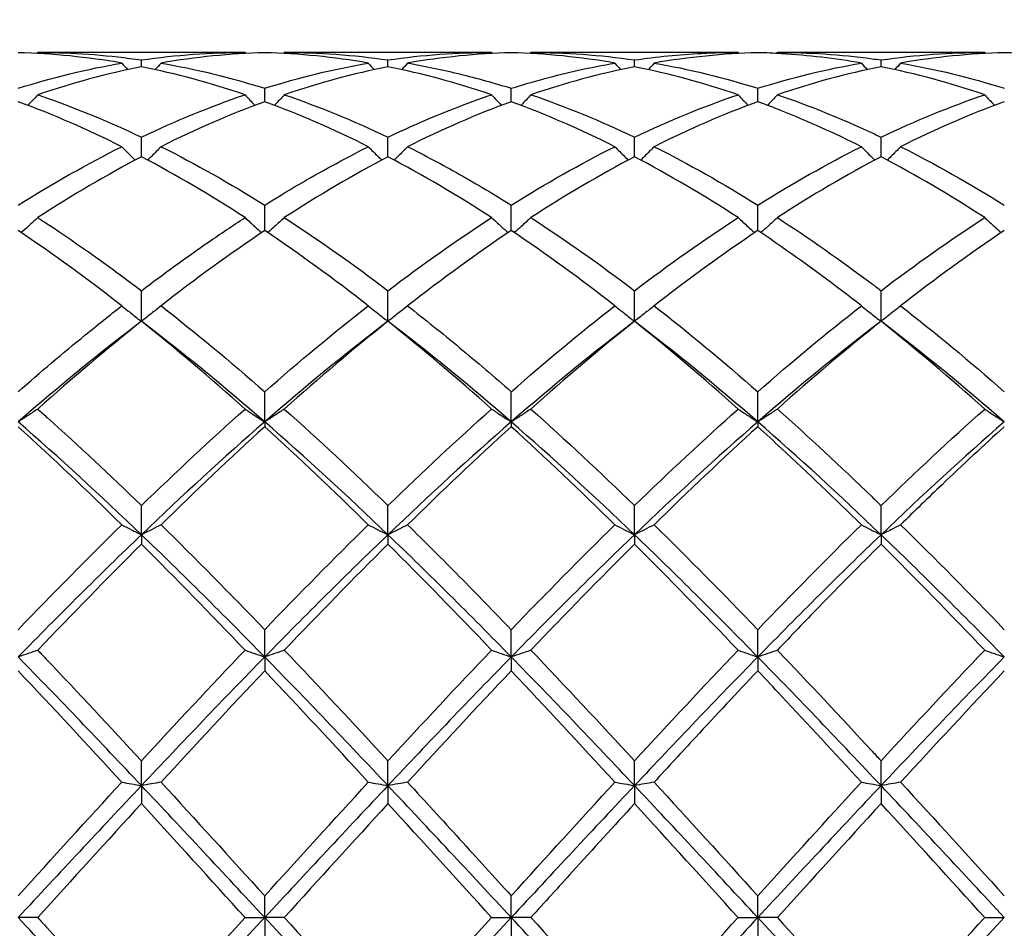
# Model space of a CAD drawing. Units: millimetres. Extents: x 16 to 578, y 16 to 404.
# Drawn here: x 399 to 407, y 150 to 158 of the extents above; entities that cross this region are included whole.
import ezdxf

# ---------------------------------------------------------------- set-up
doc = ezdxf.new("R2010")
doc.units = ezdxf.units.MM
doc.header["$LTSCALE"] = 2
doc.layers.add('Dimension (ISO)', color=7, linetype='Continuous', lineweight=18, true_color=0x00003f)
doc.layers.add('Visible (ISO)', color=7, linetype='Continuous', lineweight=25, true_color=0x00003f)
doc.styles.add('Samuel Heath (ISO)', font='tahoma.ttf')
doc.dimstyles.new('Samuel Heath (ISO)', dxfattribs={"dimscale": 2, "dimtxt": 3, "dimasz": 2.5, "dimexe": 1, "dimexo": 1.5, "dimgap": 0.762, "dimtad": 0, "dimtih": 1, "dimtoh": 1, "dimzin": 0, "dimdsep": 46, "dimtxsty": 'Samuel Heath (ISO)', "dimcen": 0.09, "dimdle": 10, "dimclrd": 256, "dimclre": 256, "dimclrt": 256, "dimazin": 0, "dimtfac": 1, "dimtmove": 0, "dimatfit": 3, "dimfxl": 1, "dimtolj": 1, "dimtzin": 0, "dimlwd": 15, "dimlwe": 15, "dimarcsym": 0})

# ---------------------------------------------------------------- blocks, each defined once
blk = doc.blocks.new('*D9')
at = {"layer": 'Defpoints', "color": 0, "transparency": 16777216}
for p in [(523.5, 194), (220.5, 150), (523.5, 150)]:
    blk.add_point(p, dxfattribs=at)
at = {"layer": 'Dimension (ISO)', "color": 176, "lineweight": 15, "true_color": 0x000080, "transparency": 16777216}
for p, q in [((220.5, 153), (220.5, 196)), ((523.5, 153), (523.5, 196)), ((225.5, 194), (356.842, 194)), ((518.5, 194), (387.158, 194))]:
    blk.add_line(p, q, dxfattribs=at)
at = {"layer": 'Dimension (ISO)', "color": 176, "true_color": 0x000080, "transparency": 16777216}
for points in [[(225.5, 194.8333), (225.5, 193.1667), (220.5, 194)], [(518.5, 194.8333), (518.5, 193.1667), (523.5, 194)]]:
    blk.add_solid(points, dxfattribs=at)
at = {"layer": 'Dimension (ISO)', "color": 176, "lineweight": 18, "true_color": 0x000080, "transparency": 16777216, "char_height": 6, "attachment_point": 2, "style": 'Samuel Heath (ISO)'}
for s, insert in [('\\A1; 303.00', (372, 201.7738)), ('\\A1;[11{\\H0.7000x;\\S15/16;}]', (372, 192.476))]:
    blk.add_mtext(s, dxfattribs=dict(at, insert=insert))

msp = doc.modelspace()

# ---------------------------------------------------------------- linework, layer by layer
at = {"layer": 'Visible (ISO)'}
for p, q in [((400.5709, 157.9), (398.6791, 157.9)), ((402.8209, 157.9), (400.9291, 157.9)), ((405.0709, 157.9), (403.1791, 157.9)), ((407.3209, 157.9), (405.4291, 157.9)), ((399.625, 157.7694), (399.625, 157.8312)), ((401.875, 157.7694), (401.875, 157.8312)), ((404.125, 157.7694), (404.125, 157.8312)), ((406.375, 157.7694), (406.375, 157.8312)), ((400.75, 157.45), (400.75, 157.572)), ((403, 157.45), (403, 157.572)), ((405.25, 157.45), (405.25, 157.572)), ((399.625, 156.9471), (399.625, 157.1264)), ((401.875, 156.9471), (401.875, 157.1264)), ((404.125, 156.9471), (404.125, 157.1264)), ((406.375, 156.9471), (406.375, 157.1264)), ((400.75, 156.2731), (400.75, 156.5053)), ((403, 156.2731), (403, 156.5053)), ((405.25, 156.2731), (405.25, 156.5053)), ((399.625, 155.4447), (399.625, 155.7241)), ((401.875, 155.4447), (401.875, 155.7241)), ((404.125, 155.4447), (404.125, 155.7241)), ((406.375, 155.4447), (406.375, 155.7241)), ((400.75, 154.5259), (400.75, 154.8019)), ((403, 154.5259), (403, 154.8019)), ((405.25, 154.5259), (405.25, 154.8019)), ((400.75, 154.5259), (400.75, 154.4822)), ((403, 154.5259), (403, 154.4822)), ((405.25, 154.5259), (405.25, 154.4822)), ((399.625, 153.4957), (399.625, 153.7614)), ((401.875, 153.4957), (401.875, 153.7614)), ((404.125, 153.4957), (404.125, 153.7614)), ((406.375, 153.4957), (406.375, 153.7614)), ((399.625, 153.4957), (399.625, 153.4094)), ((401.875, 153.4957), (401.875, 153.4094)), ((404.125, 153.4957), (404.125, 153.4094)), ((406.375, 153.4957), (406.375, 153.4094)), ((400.75, 152.3794), (400.75, 152.6283)), ((403, 152.3794), (403, 152.6283)), ((405.25, 152.3794), (405.25, 152.6283)), ((400.75, 152.3794), (400.75, 152.2526)), ((403, 152.3794), (403, 152.2526)), ((405.25, 152.3794), (405.25, 152.2526)), ((399.625, 151.2045), (399.625, 151.4305)), ((401.875, 151.2045), (401.875, 151.4305)), ((404.125, 151.2045), (404.125, 151.4305)), ((406.375, 151.2045), (406.375, 151.4305)), ((399.625, 151.2045), (399.625, 151.0403)), ((401.875, 151.2045), (401.875, 151.0403)), ((404.125, 151.2045), (404.125, 151.0403)), ((406.375, 151.2045), (406.375, 151.0403)), ((400.75, 150), (400.75, 150.1975)), ((403, 150), (403, 150.1975)), ((405.25, 150), (405.25, 150.1975)), ((398.6791, 150), (398.5, 150)), ((400.5709, 150), (400.75, 150)), ((400.9291, 150), (400.75, 150)), ((400.75, 150), (400.75, 149.8025)), ((402.8209, 150), (403, 150)), ((403.1791, 150), (403, 150)), ((403, 150), (403, 149.8025)), ((405.0709, 150), (405.25, 150)), ((405.4291, 150), (405.25, 150)), ((405.25, 150), (405.25, 149.8025)), ((407.3209, 150), (407.5, 150))]:
    msp.add_line(p, q, dxfattribs=at)
for points in [[(399.4459, 157.8027), (399.1311, 157.8571), (398.816, 157.8888), (398.5, 157.8975)], [(398.6791, 157.9), (398.6764, 157.8969), (398.6737, 157.8937), (398.6709, 157.8906)], [(399.625, 157.8312), (399.9408, 157.8771), (400.2558, 157.9), (400.5709, 157.9)], [(400.75, 157.8975), (400.4353, 157.8889), (400.1202, 157.8573), (399.8041, 157.8027)], [(400.5709, 157.9), (400.5736, 157.8969), (400.5763, 157.8937), (400.5791, 157.8906)], [(401.6959, 157.8027), (401.3795, 157.8573), (401.0644, 157.8889), (400.75, 157.8975)], [(400.9291, 157.9), (400.9264, 157.8969), (400.9237, 157.8937), (400.9209, 157.8906)], [(400.9291, 157.9), (401.244, 157.9), (401.559, 157.8771), (401.875, 157.8312)], [(401.875, 157.8312), (402.19, 157.877), (402.505, 157.9), (402.8209, 157.9)], [(403, 157.8975), (402.6845, 157.8888), (402.3694, 157.8572), (402.0541, 157.8027)], [(402.8209, 157.9), (402.8236, 157.8969), (402.8263, 157.8937), (402.8291, 157.8906)], [(403.9459, 157.8027), (403.6306, 157.8572), (403.3155, 157.8888), (403, 157.8975)], [(403.1791, 157.9), (403.1764, 157.8969), (403.1737, 157.8937), (403.1709, 157.8906)], [(403.1791, 157.9), (403.4951, 157.9), (403.8101, 157.8769), (404.125, 157.8312)], [(405.25, 157.8975), (404.9337, 157.8888), (404.6186, 157.857), (404.3041, 157.8027)], [(405.0709, 157.9), (405.0736, 157.8969), (405.0763, 157.8937), (405.0791, 157.8906)], [(405.4291, 157.9), (405.4264, 157.8969), (405.4237, 157.8937), (405.4209, 157.8906)], [(406.375, 157.8312), (406.6911, 157.8771), (407.0061, 157.9), (407.3209, 157.9)], [(407.5, 157.8975), (407.1856, 157.8889), (406.8705, 157.8573), (406.5541, 157.8027)], [(407.3209, 157.9), (407.3236, 157.8969), (407.3263, 157.8937), (407.3291, 157.8906)], [(408.4459, 157.8027), (408.13, 157.8572), (407.815, 157.8888), (407.5, 157.8975)], [(398.5, 157.572), (398.8158, 157.6714), (399.1308, 157.7484), (399.4459, 157.8027)], [(399.4459, 157.8027), (399.4634, 157.7827), (399.481, 157.7628), (399.4987, 157.743)], [(399.8041, 157.8027), (399.7866, 157.7827), (399.769, 157.7628), (399.7513, 157.743)], [(399.8041, 157.8027), (400.1198, 157.7483), (400.4348, 157.6712), (400.75, 157.572)], [(400.75, 157.572), (401.065, 157.6711), (401.38, 157.7482), (401.6959, 157.8027)], [(401.6959, 157.8027), (401.7134, 157.7827), (401.731, 157.7628), (401.7487, 157.743)], [(402.0541, 157.8027), (402.0366, 157.7827), (402.019, 157.7628), (402.0013, 157.743)], [(403.9459, 157.8027), (403.9634, 157.7827), (403.981, 157.7628), (403.9987, 157.743)], [(404.3041, 157.8027), (404.2866, 157.7827), (404.269, 157.7628), (404.2513, 157.743)], [(404.3041, 157.8027), (404.6192, 157.7484), (404.9343, 157.6713), (405.25, 157.572)], [(405.25, 157.572), (405.5661, 157.6714), (405.8811, 157.7484), (406.1959, 157.8027)], [(406.1959, 157.8027), (406.2134, 157.7827), (406.231, 157.7628), (406.2487, 157.743)], [(406.5541, 157.8027), (406.5366, 157.7827), (406.519, 157.7628), (406.5013, 157.743)], [(406.5541, 157.8027), (406.8703, 157.7482), (407.1854, 157.671), (407.5, 157.572)], [(399.625, 157.7694), (399.3103, 157.7065), (398.9952, 157.6211), (398.6791, 157.5133)], [(400.5709, 157.5133), (400.2553, 157.6209), (399.9402, 157.7064), (399.625, 157.7694)], [(401.875, 157.7694), (401.5595, 157.7064), (401.2444, 157.6208), (400.9291, 157.5133)], [(402.8209, 157.5133), (402.5064, 157.6206), (402.1913, 157.7062), (401.875, 157.7694)], [(404.125, 157.7694), (403.8087, 157.7062), (403.4936, 157.6206), (403.1791, 157.5133)], [(405.0709, 157.5133), (404.7548, 157.6211), (404.4397, 157.7065), (404.125, 157.7694)], [(406.375, 157.7694), (406.0606, 157.7066), (405.7455, 157.6212), (405.4291, 157.5133)], [(407.3209, 157.5133), (407.0058, 157.6207), (406.6908, 157.7063), (406.375, 157.7694)], [(399.4459, 157.039), (399.1311, 157.1966), (398.816, 157.334), (398.5, 157.45)], [(399.625, 157.1264), (399.94, 157.2764), (400.255, 157.4057), (400.5709, 157.5133)], [(400.75, 157.45), (400.4345, 157.3342), (400.1194, 157.1969), (399.8041, 157.039)], [(401.6959, 157.039), (401.3795, 157.1974), (401.0644, 157.3346), (400.75, 157.45)], [(400.9291, 157.5133), (401.244, 157.406), (401.559, 157.2768), (401.875, 157.1264)], [(403, 157.45), (402.6837, 157.3339), (402.3686, 157.1965), (402.0541, 157.039)], [(403.9459, 157.039), (403.6306, 157.1969), (403.3155, 157.3342), (403, 157.45)], [(403.1791, 157.5133), (403.4951, 157.4056), (403.8101, 157.2763), (404.125, 157.1264)], [(404.125, 157.1264), (404.4411, 157.2769), (404.7561, 157.4061), (405.0709, 157.5133)], [(405.25, 157.45), (404.9356, 157.3346), (404.6205, 157.1974), (404.3041, 157.039)], [(406.375, 157.1264), (406.6902, 157.2765), (407.0053, 157.4058), (407.3209, 157.5133)], [(407.5, 157.45), (407.1848, 157.3343), (406.8697, 157.197), (406.5541, 157.039)], [(398.5, 156.5053), (398.815, 156.7025), (399.13, 156.8808), (399.4459, 157.039)], [(399.8041, 157.039), (400.1198, 156.8809), (400.4348, 156.7026), (400.75, 156.5053)], [(403, 156.5053), (403.3161, 156.7031), (403.6311, 156.8813), (403.9459, 157.039)], [(404.3041, 157.039), (404.6192, 156.8811), (404.9343, 156.7029), (405.25, 156.5053)], [(405.25, 156.5053), (405.5652, 156.7026), (405.8803, 156.8809), (406.1959, 157.039)], [(406.5541, 157.039), (406.8703, 156.8806), (407.1854, 156.7022), (407.5, 156.5053)], [(399.625, 156.9471), (399.3095, 156.7814), (398.9944, 156.5957), (398.6791, 156.3912)], [(400.5709, 156.3912), (400.2553, 156.5959), (399.9402, 156.7815), (399.625, 156.9471)], [(401.875, 156.9471), (401.5587, 156.781), (401.2436, 156.5952), (400.9291, 156.3912)], [(402.8209, 156.3912), (402.5064, 156.5952), (402.1913, 156.781), (401.875, 156.9471)], [(404.125, 156.9471), (403.8106, 156.7819), (403.4955, 156.5964), (403.1791, 156.3912)], [(405.0709, 156.3912), (404.7548, 156.5962), (404.4397, 156.7818), (404.125, 156.9471)], [(406.375, 156.9471), (406.0598, 156.7815), (405.7447, 156.5959), (405.4291, 156.3912)], [(407.3209, 156.3912), (407.0058, 156.5955), (406.6908, 156.7812), (406.375, 156.9471)], [(400.9291, 156.3912), (401.244, 156.1871), (401.559, 155.9643), (401.875, 155.7241)], [(401.875, 155.7241), (402.1911, 155.9643), (402.5061, 156.1871), (402.8209, 156.3912)], [(403.1791, 156.3912), (403.4951, 156.1864), (403.8101, 155.9634), (404.125, 155.7241)], [(404.125, 155.7241), (404.4402, 155.9637), (404.7553, 156.1866), (405.0709, 156.3912)], [(406.375, 155.7241), (406.6894, 155.9631), (407.0045, 156.1861), (407.3209, 156.3912)], [(399.4459, 155.5861), (399.1311, 155.8317), (398.816, 156.0612), (398.5, 156.2731)], [(400.75, 156.2731), (400.4337, 156.0611), (400.1186, 155.8315), (399.8041, 155.5861)], [(401.6959, 155.5861), (401.3795, 155.833), (401.0644, 156.0623), (400.75, 156.2731)], [(403, 156.2731), (402.6856, 156.0623), (402.3705, 155.8329), (402.0541, 155.5861)], [(403.9459, 155.5861), (403.6306, 155.8321), (403.3155, 156.0616), (403, 156.2731)], [(405.25, 156.2731), (404.9348, 156.0618), (404.6197, 155.8323), (404.3041, 155.5861)], [(407.5, 156.2731), (407.184, 156.0612), (406.8689, 155.8317), (406.5541, 155.5861)], [(399.8041, 155.5861), (400.1198, 155.3399), (400.4348, 155.0779), (400.75, 154.8019)], [(400.75, 154.8019), (401.0661, 155.0787), (401.3811, 155.3406), (401.6959, 155.5861)], [(403, 154.8019), (403.3152, 155.078), (403.6303, 155.34), (403.9459, 155.5861)], [(404.3041, 155.5861), (404.6192, 155.3403), (404.9343, 155.0784), (405.25, 154.8019)], [(405.25, 154.8019), (405.5644, 155.0773), (405.8795, 155.3394), (406.1959, 155.5861)], [(406.5541, 155.5861), (406.8703, 155.3395), (407.1854, 155.0774), (407.5, 154.8019)], [(399.625, 155.4447), (399.25, 155.1596), (398.875, 154.8521), (398.5, 154.5259)], [(399.625, 155.4447), (399.3087, 155.1919), (398.9936, 154.9242), (398.6791, 154.6435)], [(400.5709, 154.6435), (400.2553, 154.9252), (399.9402, 155.1928), (399.625, 155.4447)], [(400.75, 154.5259), (400.375, 154.8521), (400, 155.1596), (399.625, 155.4447)], [(401.875, 155.4447), (401.5, 155.1596), (401.125, 154.8521), (400.75, 154.5259)], [(401.875, 155.4447), (401.5606, 155.1934), (401.2455, 154.9259), (400.9291, 154.6435)], [(402.8209, 154.6435), (402.5064, 154.9242), (402.1913, 155.1919), (401.875, 155.4447)], [(403, 154.5259), (402.625, 154.8521), (402.25, 155.1596), (401.875, 155.4447)], [(404.125, 155.4447), (403.75, 155.1596), (403.375, 154.8521), (403, 154.5259)], [(404.125, 155.4447), (403.8098, 155.1928), (403.4947, 154.9251), (403.1791, 154.6435)], [(405.0709, 154.6435), (404.7548, 154.9256), (404.4397, 155.1932), (404.125, 155.4447)], [(405.25, 154.5259), (404.875, 154.8521), (404.5, 155.1596), (404.125, 155.4447)], [(406.375, 155.4447), (406, 155.1596), (405.625, 154.8521), (405.25, 154.5259)], [(406.375, 155.4447), (406.059, 155.1921), (405.7439, 154.9244), (405.4291, 154.6435)], [(407.3209, 154.6435), (407.0058, 154.9247), (406.6908, 155.1923), (406.375, 155.4447)], [(407.5, 154.5259), (407.125, 154.8521), (406.75, 155.1596), (406.375, 155.4447)], [(399.625, 153.7614), (399.9411, 154.068), (400.2561, 154.3626), (400.5709, 154.6435)], [(400.9291, 154.6435), (401.244, 154.3625), (401.559, 154.0679), (401.875, 153.7614)], [(401.875, 153.7614), (402.1902, 154.0672), (402.5053, 154.3619), (402.8209, 154.6435)], [(403.1791, 154.6435), (403.4951, 154.3615), (403.8101, 154.0668), (404.125, 153.7614)], [(404.125, 153.7614), (404.4394, 154.0664), (404.7545, 154.3612), (405.0709, 154.6435)], [(406.375, 153.7614), (406.6908, 154.0677), (407.0059, 154.3624), (407.3209, 154.6435)], [(399.625, 153.4957), (399.25, 153.855), (398.875, 154.1998), (398.5, 154.5259)], [(399.4459, 153.5865), (399.1311, 153.8959), (398.816, 154.1952), (398.5, 154.4822)], [(400.75, 154.5259), (400.375, 154.1998), (400, 153.855), (399.625, 153.4957)], [(400.75, 154.4822), (400.4356, 154.1967), (400.1205, 153.8975), (399.8041, 153.5865)], [(401.875, 153.4957), (401.5, 153.855), (401.125, 154.1998), (400.75, 154.5259)], [(401.6959, 153.5865), (401.3795, 153.8975), (401.0644, 154.1967), (400.75, 154.4822)], [(403, 154.5259), (402.625, 154.1998), (402.25, 153.855), (401.875, 153.4957)], [(403, 154.4822), (402.6848, 154.1959), (402.3697, 153.8967), (402.0541, 153.5865)], [(404.125, 153.4957), (403.75, 153.855), (403.375, 154.1998), (403, 154.5259)], [(403.9459, 153.5865), (403.6306, 153.8964), (403.3155, 154.1957), (403, 154.4822)], [(405.25, 154.5259), (404.875, 154.1998), (404.5, 153.855), (404.125, 153.4957)], [(405.25, 154.4822), (404.934, 154.1952), (404.6189, 153.8959), (404.3041, 153.5865)], [(406.375, 153.4957), (406, 153.855), (405.625, 154.1998), (405.25, 154.5259)], [(407.5, 154.5259), (407.125, 154.1998), (406.75, 153.855), (406.375, 153.4957)], [(398.5, 152.6283), (398.8161, 152.9571), (399.1311, 153.2772), (399.4459, 153.5865)], [(399.8041, 153.5865), (400.1198, 153.2763), (400.4348, 152.9562), (400.75, 152.6283)], [(400.75, 152.6283), (401.0652, 152.9563), (401.3803, 153.2764), (401.6959, 153.5865)], [(403, 152.6283), (403.3144, 152.9554), (403.6295, 153.2756), (403.9459, 153.5865)], [(404.3041, 153.5865), (404.6192, 153.2768), (404.9343, 152.9567), (405.25, 152.6283)], [(405.25, 152.6283), (405.5658, 152.9568), (405.8809, 153.2769), (406.1959, 153.5865)], [(406.5541, 153.5865), (406.8703, 153.2757), (407.1854, 152.9556), (407.5, 152.6283)], [(399.625, 153.4957), (399.25, 153.1365), (398.875, 152.7629), (398.5, 152.3794)], [(400.75, 152.3794), (400.375, 152.7629), (400, 153.1365), (399.625, 153.4957)], [(401.875, 153.4957), (401.5, 153.1365), (401.125, 152.7629), (400.75, 152.3794)], [(403, 152.3794), (402.625, 152.7629), (402.25, 153.1365), (401.875, 153.4957)], [(404.125, 153.4957), (403.75, 153.1365), (403.375, 152.7629), (403, 152.3794)], [(405.25, 152.3794), (404.875, 152.7629), (404.5, 153.1365), (404.125, 153.4957)], [(406.375, 153.4957), (406, 153.1365), (405.625, 152.7629), (405.25, 152.3794)], [(407.5, 152.3794), (407.125, 152.7629), (406.75, 153.1365), (406.375, 153.4957)], [(399.625, 153.4094), (399.3106, 153.0966), (398.9955, 152.7732), (398.6791, 152.4412)], [(400.5709, 152.4412), (400.2553, 152.7723), (399.9402, 153.0958), (399.625, 153.4094)], [(401.875, 153.4094), (401.5598, 153.0957), (401.2447, 152.7723), (400.9291, 152.4412)], [(402.8209, 152.4412), (402.5064, 152.7712), (402.1913, 153.0947), (401.875, 153.4094)], [(404.125, 153.4094), (403.809, 153.0949), (403.4939, 152.7715), (403.1791, 152.4412)], [(405.0709, 152.4412), (404.7548, 152.7729), (404.4397, 153.0963), (404.125, 153.4094)], [(407.3209, 152.4412), (407.0058, 152.7717), (406.6908, 153.0952), (406.375, 153.4094)], [(399.625, 151.4305), (399.9402, 151.7725), (400.2553, 152.1102), (400.5709, 152.4412)], [(400.9291, 152.4412), (401.244, 152.1109), (401.559, 151.7733), (401.875, 151.4305)], [(401.875, 151.4305), (402.1894, 151.7717), (402.5045, 152.1093), (402.8209, 152.4412)], [(403.1791, 152.4412), (403.4951, 152.1098), (403.8101, 151.7721), (404.125, 151.4305)], [(404.125, 151.4305), (404.4408, 151.7731), (404.7559, 152.1107), (405.0709, 152.4412)], [(406.375, 151.4305), (406.69, 151.7722), (407.005, 152.1099), (407.3209, 152.4412)], [(399.625, 151.2045), (399.25, 151.6028), (398.875, 151.996), (398.5, 152.3794)], [(400.75, 152.3794), (400.375, 151.996), (400, 151.6028), (399.625, 151.2045)], [(401.875, 151.2045), (401.5, 151.6028), (401.125, 151.996), (400.75, 152.3794)], [(403, 152.3794), (402.625, 151.996), (402.25, 151.6028), (401.875, 151.2045)], [(404.125, 151.2045), (403.75, 151.6028), (403.375, 151.996), (403, 152.3794)], [(405.25, 152.3794), (404.875, 151.996), (404.5, 151.6028), (404.125, 151.2045)], [(406.375, 151.2045), (406, 151.6028), (405.625, 151.996), (405.25, 152.3794)], [(407.5, 152.3794), (407.125, 151.996), (406.75, 151.6028), (406.375, 151.2045)], [(399.4459, 151.2358), (399.1311, 151.5788), (398.816, 151.9185), (398.5, 152.2526)], [(400.75, 152.2526), (400.4348, 151.9193), (400.1197, 151.5797), (399.8041, 151.2358)], [(401.6959, 151.2358), (401.3795, 151.5806), (401.0644, 151.9202), (400.75, 152.2526)], [(403, 152.2526), (402.684, 151.9185), (402.3689, 151.5788), (402.0541, 151.2358)], [(403.9459, 151.2358), (403.6306, 151.5794), (403.3155, 151.9191), (403, 152.2526)], [(407.5, 152.2526), (407.1851, 151.9196), (406.87, 151.58), (406.5541, 151.2358)], [(398.5, 150.1975), (398.8152, 150.5452), (399.1303, 150.892), (399.4459, 151.2358)], [(399.8041, 151.2358), (400.1198, 150.8919), (400.4348, 150.545), (400.75, 150.1975)], [(400.75, 150.1975), (401.0644, 150.5443), (401.3795, 150.8911), (401.6959, 151.2358)], [(403, 150.1975), (403.3158, 150.5458), (403.6309, 150.8926), (403.9459, 151.2358)], [(404.3041, 151.2358), (404.6192, 150.8925), (404.9343, 150.5456), (405.25, 150.1975)], [(405.25, 150.1975), (405.565, 150.5449), (405.88, 150.8917), (406.1959, 151.2358)], [(406.5541, 151.2358), (406.8703, 150.8913), (407.1854, 150.5444), (407.5, 150.1975)], [(399.625, 151.2045), (399.25, 150.8063), (398.875, 150.4032), (398.5, 150)], [(400.75, 150), (400.375, 150.4032), (400, 150.8063), (399.625, 151.2045)], [(401.875, 151.2045), (401.5, 150.8063), (401.125, 150.4032), (400.75, 150)], [(403, 150), (402.625, 150.4032), (402.25, 150.8063), (401.875, 151.2045)], [(404.125, 151.2045), (403.75, 150.8063), (403.375, 150.4032), (403, 150)], [(405.25, 150), (404.875, 150.4032), (404.5, 150.8063), (404.125, 151.2045)], [(406.375, 151.2045), (406, 150.8063), (405.625, 150.4032), (405.25, 150)], [(407.5, 150), (407.125, 150.4032), (406.75, 150.8063), (406.375, 151.2045)], [(399.625, 151.0403), (399.3098, 150.6957), (398.9947, 150.3481), (398.6791, 150)], [(400.5709, 150), (400.2553, 150.3481), (399.9402, 150.6957), (399.625, 151.0403)], [(401.875, 151.0403), (401.559, 150.6948), (401.2439, 150.3472), (400.9291, 150)], [(402.8209, 150), (402.5064, 150.3469), (402.1913, 150.6945), (401.875, 151.0403)], [(405.0709, 150), (404.7548, 150.3487), (404.4397, 150.6963), (404.125, 151.0403)], [(406.375, 151.0403), (406.0601, 150.696), (405.745, 150.3484), (405.4291, 150)], [(407.3209, 150), (407.0058, 150.3475), (406.6908, 150.6951), (406.375, 151.0403)], [(399.625, 148.7955), (399.25, 149.1937), (398.875, 149.5968), (398.5, 150)], [(400.75, 150), (400.375, 149.5968), (400, 149.1937), (399.625, 148.7955)], [(399.625, 148.9597), (399.9394, 149.3035), (400.2545, 149.651), (400.5709, 150)], [(401.875, 148.7955), (401.5, 149.1937), (401.125, 149.5968), (400.75, 150)], [(400.9291, 150), (401.244, 149.6527), (401.559, 149.3051), (401.875, 148.9597)], [(403, 150), (402.625, 149.5968), (402.25, 149.1937), (401.875, 148.7955)], [(401.875, 148.9597), (402.1908, 149.3049), (402.5059, 149.6525), (402.8209, 150)], [(404.125, 148.7955), (403.75, 149.1937), (403.375, 149.5968), (403, 150)], [(403.1791, 150), (403.4951, 149.6515), (403.8101, 149.3039), (404.125, 148.9597)], [(405.25, 150), (404.875, 149.5968), (404.5, 149.1937), (404.125, 148.7955)], [(404.125, 148.9597), (404.44, 149.3041), (404.755, 149.6516), (405.0709, 150)], [(406.375, 148.7955), (406, 149.1937), (405.625, 149.5968), (405.25, 150)], [(407.5, 150), (407.125, 149.5968), (406.75, 149.1937), (406.375, 148.7955)], [(406.375, 148.9597), (406.6908, 149.3049), (407.0058, 149.6525), (407.3209, 150)]]:
    msp.add_open_spline(points, degree=3, dxfattribs=at)
for points, knots in [([(398.6791, 157.9), (398.7076, 157.9), (398.7361, 157.8998), (399.0523, 157.8956), (399.339, 157.8727), (399.625, 157.8312)], [18.0253964, 18.0253964, 18.0253964, 18.0253964, 18.0381291, 18.0381291, 18.1666602, 18.1666602, 18.1666602, 18.1666602]), ([(404.125, 157.8312), (404.3286, 157.8608), (404.5326, 157.8809), (404.8485, 157.8971), (404.9598, 157.9), (405.0709, 157.9)], [2.1634006, 2.1634006, 2.1634006, 2.1634006, 2.2547661, 2.2547661, 2.3045315, 2.3045315, 2.3045315, 2.3045315]), ([(406.1959, 157.8027), (405.9538, 157.8445), (405.7112, 157.873), (405.3951, 157.8923), (405.3225, 157.8955), (405.25, 157.8975)], [8.9103351, 8.9103351, 8.9103351, 8.9103351, 9.0190645, 9.0190645, 9.0515125, 9.0515125, 9.0515125, 9.0515125]), ([(405.4291, 157.9), (405.7165, 157.9), (406.0045, 157.8809), (406.3208, 157.8389), (406.3479, 157.8351), (406.375, 157.8312)], [19.036366, 19.036366, 19.036366, 19.036366, 19.1655121, 19.1655121, 19.1776329, 19.1776329, 19.1776329, 19.1776329]), ([(402.0541, 157.8027), (402.2121, 157.7755), (402.3704, 157.7425), (402.6864, 157.6652), (402.8433, 157.6213), (403, 157.572)], [18.5309582, 18.5309582, 18.5309582, 18.5309582, 18.6018206, 18.6018206, 18.6720694, 18.6720694, 18.6720694, 18.6720694]), ([(403, 157.572), (403.2036, 157.6361), (403.4076, 157.6911), (403.7235, 157.7616), (403.8348, 157.7836), (403.9459, 157.8027)], [2.1634006, 2.1634006, 2.1634006, 2.1634006, 2.2547661, 2.2547661, 2.3045315, 2.3045315, 2.3045315, 2.3045315]), ([(398.6791, 157.5133), (398.6499, 157.4812), (398.6205, 157.4493), (398.5903, 157.4173), (398.59, 157.4169), (398.5896, 157.4165)], [-0.02684925, -0.02684925, -0.02684925, -0.02684925, -0.01345494, -0.01345494, -0.01329116, -0.01329116, -0.01329116, -0.01329116]), ([(398.6791, 157.5133), (398.7076, 157.5036), (398.7361, 157.4937), (399.0523, 157.382), (399.339, 157.2626), (399.625, 157.1264)], [18.0253964, 18.0253964, 18.0253964, 18.0253964, 18.0381291, 18.0381291, 18.1666602, 18.1666602, 18.1666602, 18.1666602]), ([(400.5709, 157.5133), (400.6001, 157.4812), (400.6295, 157.4493), (400.6597, 157.4173), (400.66, 157.4169), (400.6604, 157.4165)], [-0.02684925, -0.02684925, -0.02684925, -0.02684925, -0.01345494, -0.01345494, -0.01329116, -0.01329116, -0.01329116, -0.01329116]), ([(400.9291, 157.5133), (400.8999, 157.4812), (400.8705, 157.4493), (400.8403, 157.4173), (400.84, 157.4169), (400.8396, 157.4165)], [-0.02684925, -0.02684925, -0.02684925, -0.02684925, -0.01345494, -0.01345494, -0.01329116, -0.01329116, -0.01329116, -0.01329116]), ([(401.875, 157.1264), (402.0786, 157.2234), (402.2826, 157.3118), (402.5985, 157.4348), (402.7098, 157.4755), (402.8209, 157.5133)], [2.1634006, 2.1634006, 2.1634006, 2.1634006, 2.2547661, 2.2547661, 2.3045315, 2.3045315, 2.3045315, 2.3045315]), ([(402.8209, 157.5133), (402.8501, 157.4812), (402.8795, 157.4493), (402.9097, 157.4173), (402.91, 157.4169), (402.9104, 157.4165)], [-0.02684925, -0.02684925, -0.02684925, -0.02684925, -0.01345494, -0.01345494, -0.01329116, -0.01329116, -0.01329116, -0.01329116]), ([(403.1791, 157.5133), (403.1499, 157.4812), (403.1205, 157.4493), (403.0903, 157.4173), (403.09, 157.4169), (403.0896, 157.4165)], [-0.02684925, -0.02684925, -0.02684925, -0.02684925, -0.01345494, -0.01345494, -0.01329116, -0.01329116, -0.01329116, -0.01329116]), ([(405.0709, 157.5133), (405.1001, 157.4812), (405.1295, 157.4493), (405.1597, 157.4173), (405.16, 157.4169), (405.1604, 157.4165)], [-0.02684925, -0.02684925, -0.02684925, -0.02684925, -0.01345494, -0.01345494, -0.01329116, -0.01329116, -0.01329116, -0.01329116]), ([(406.1959, 157.039), (405.9538, 157.1602), (405.7112, 157.2696), (405.3951, 157.3956), (405.3225, 157.4233), (405.25, 157.45)], [8.9103351, 8.9103351, 8.9103351, 8.9103351, 9.0190645, 9.0190645, 9.0515125, 9.0515125, 9.0515125, 9.0515125]), ([(405.4291, 157.5133), (405.3999, 157.4812), (405.3705, 157.4493), (405.3403, 157.4173), (405.34, 157.4169), (405.3396, 157.4165)], [-0.02684925, -0.02684925, -0.02684925, -0.02684925, -0.01345494, -0.01345494, -0.01329116, -0.01329116, -0.01329116, -0.01329116]), ([(405.4291, 157.5133), (405.7165, 157.4154), (406.0045, 157.2991), (406.3208, 157.1521), (406.3479, 157.1393), (406.375, 157.1264)], [19.036366, 19.036366, 19.036366, 19.036366, 19.1655121, 19.1655121, 19.1776329, 19.1776329, 19.1776329, 19.1776329]), ([(407.3209, 157.5133), (407.3501, 157.4812), (407.3795, 157.4493), (407.4097, 157.4173), (407.41, 157.4169), (407.4104, 157.4165)], [-0.02684925, -0.02684925, -0.02684925, -0.02684925, -0.01345494, -0.01345494, -0.01329116, -0.01329116, -0.01329116, -0.01329116]), ([(399.4459, 157.039), (399.4751, 157.0088), (399.5045, 156.9789), (399.5453, 156.9384), (399.5563, 156.9275), (399.5674, 156.9166)], [-0.02684925, -0.02684925, -0.02684925, -0.02684925, -0.01345494, -0.01345494, -0.00851302, -0.00851302, -0.00851302, -0.00851302]), ([(399.8041, 157.039), (399.7749, 157.0088), (399.7455, 156.9789), (399.7047, 156.9384), (399.6937, 156.9275), (399.6826, 156.9166)], [-0.02684925, -0.02684925, -0.02684925, -0.02684925, -0.01345494, -0.01345494, -0.00851302, -0.00851302, -0.00851302, -0.00851302]), ([(400.75, 156.5053), (400.9536, 156.6328), (401.1576, 156.7525), (401.4735, 156.9251), (401.5848, 156.9833), (401.6959, 157.039)], [2.1634006, 2.1634006, 2.1634006, 2.1634006, 2.2547661, 2.2547661, 2.3045315, 2.3045315, 2.3045315, 2.3045315]), ([(401.6959, 157.039), (401.7251, 157.0088), (401.7545, 156.9789), (401.7953, 156.9384), (401.8063, 156.9275), (401.8174, 156.9166)], [-0.02684925, -0.02684925, -0.02684925, -0.02684925, -0.01345494, -0.01345494, -0.00851302, -0.00851302, -0.00851302, -0.00851302]), ([(402.0541, 157.039), (402.0249, 157.0088), (401.9955, 156.9789), (401.9547, 156.9384), (401.9437, 156.9275), (401.9326, 156.9166)], [-0.02684925, -0.02684925, -0.02684925, -0.02684925, -0.01345494, -0.01345494, -0.00851302, -0.00851302, -0.00851302, -0.00851302]), ([(402.0541, 157.039), (402.2121, 156.9598), (402.3704, 156.8754), (402.6864, 156.697), (402.8433, 156.6034), (403, 156.5053)], [18.5309582, 18.5309582, 18.5309582, 18.5309582, 18.6018206, 18.6018206, 18.6720694, 18.6720694, 18.6720694, 18.6720694]), ([(403.9459, 157.039), (403.9751, 157.0088), (404.0045, 156.9789), (404.0453, 156.9384), (404.0563, 156.9275), (404.0674, 156.9166)], [-0.02684925, -0.02684925, -0.02684925, -0.02684925, -0.01345494, -0.01345494, -0.00851302, -0.00851302, -0.00851302, -0.00851302]), ([(404.3041, 157.039), (404.2749, 157.0088), (404.2455, 156.9789), (404.2047, 156.9384), (404.1937, 156.9275), (404.1826, 156.9166)], [-0.02684925, -0.02684925, -0.02684925, -0.02684925, -0.01345494, -0.01345494, -0.00851302, -0.00851302, -0.00851302, -0.00851302]), ([(406.1959, 157.039), (406.2251, 157.0088), (406.2545, 156.9789), (406.2953, 156.9384), (406.3063, 156.9275), (406.3174, 156.9166)], [-0.02684925, -0.02684925, -0.02684925, -0.02684925, -0.01345494, -0.01345494, -0.00851302, -0.00851302, -0.00851302, -0.00851302]), ([(406.5541, 157.039), (406.5249, 157.0088), (406.4955, 156.9789), (406.4547, 156.9384), (406.4437, 156.9275), (406.4326, 156.9166)], [-0.02684925, -0.02684925, -0.02684925, -0.02684925, -0.01345494, -0.01345494, -0.00851302, -0.00851302, -0.00851302, -0.00851302]), ([(398.6791, 156.3912), (398.6499, 156.3639), (398.6205, 156.3367), (398.57, 156.2912), (398.5492, 156.2726), (398.5282, 156.2541)], [-0.02684925, -0.02684925, -0.02684925, -0.02684925, -0.01345494, -0.01345494, -0.0041606, -0.0041606, -0.0041606, -0.0041606]), ([(398.6791, 156.3912), (398.7076, 156.3728), (398.7361, 156.3541), (399.0523, 156.1457), (399.339, 155.9415), (399.625, 155.7241)], [18.0253964, 18.0253964, 18.0253964, 18.0253964, 18.0381291, 18.0381291, 18.1666602, 18.1666602, 18.1666602, 18.1666602]), ([(399.625, 155.7241), (399.8286, 155.8789), (400.0326, 156.027), (400.3485, 156.2448), (400.4598, 156.3192), (400.5709, 156.3912)], [2.1634006, 2.1634006, 2.1634006, 2.1634006, 2.2547661, 2.2547661, 2.3045315, 2.3045315, 2.3045315, 2.3045315]), ([(400.5709, 156.3912), (400.6001, 156.3639), (400.6295, 156.3367), (400.68, 156.2912), (400.7008, 156.2726), (400.7218, 156.2541)], [-0.02684925, -0.02684925, -0.02684925, -0.02684925, -0.01345494, -0.01345494, -0.0041606, -0.0041606, -0.0041606, -0.0041606]), ([(400.9291, 156.3912), (400.8999, 156.3639), (400.8705, 156.3367), (400.82, 156.2912), (400.7992, 156.2726), (400.7782, 156.2541)], [-0.02684925, -0.02684925, -0.02684925, -0.02684925, -0.01345494, -0.01345494, -0.0041606, -0.0041606, -0.0041606, -0.0041606]), ([(402.8209, 156.3912), (402.8501, 156.3639), (402.8795, 156.3367), (402.93, 156.2912), (402.9508, 156.2726), (402.9718, 156.2541)], [-0.02684925, -0.02684925, -0.02684925, -0.02684925, -0.01345494, -0.01345494, -0.0041606, -0.0041606, -0.0041606, -0.0041606]), ([(403.1791, 156.3912), (403.1499, 156.3639), (403.1205, 156.3367), (403.07, 156.2912), (403.0492, 156.2726), (403.0282, 156.2541)], [-0.02684925, -0.02684925, -0.02684925, -0.02684925, -0.01345494, -0.01345494, -0.0041606, -0.0041606, -0.0041606, -0.0041606]), ([(405.0709, 156.3912), (405.1001, 156.3639), (405.1295, 156.3367), (405.18, 156.2912), (405.2008, 156.2726), (405.2218, 156.2541)], [-0.02684925, -0.02684925, -0.02684925, -0.02684925, -0.01345494, -0.01345494, -0.0041606, -0.0041606, -0.0041606, -0.0041606]), ([(405.4291, 156.3912), (405.3999, 156.3639), (405.3705, 156.3367), (405.32, 156.2912), (405.2992, 156.2726), (405.2782, 156.2541)], [-0.02684925, -0.02684925, -0.02684925, -0.02684925, -0.01345494, -0.01345494, -0.0041606, -0.0041606, -0.0041606, -0.0041606]), ([(405.4291, 156.3912), (405.7165, 156.2049), (406.0045, 156.0027), (406.3208, 155.7652), (406.3479, 155.7447), (406.375, 155.7241)], [19.036366, 19.036366, 19.036366, 19.036366, 19.1655121, 19.1655121, 19.1776329, 19.1776329, 19.1776329, 19.1776329]), ([(407.3209, 156.3912), (407.3501, 156.3639), (407.3795, 156.3367), (407.43, 156.2912), (407.4508, 156.2726), (407.4718, 156.2541)], [-0.02684925, -0.02684925, -0.02684925, -0.02684925, -0.01345494, -0.01345494, -0.0041606, -0.0041606, -0.0041606, -0.0041606]), ([(406.1959, 155.5861), (405.9538, 155.775), (405.7112, 155.9547), (405.3951, 156.1749), (405.3225, 156.2245), (405.25, 156.2731)], [8.9103351, 8.9103351, 8.9103351, 8.9103351, 9.0190645, 9.0190645, 9.0515125, 9.0515125, 9.0515125, 9.0515125]), ([(398.5, 154.8019), (398.7036, 154.9802), (398.9076, 155.153), (399.2235, 155.4107), (399.3348, 155.4995), (399.4459, 155.5861)], [2.1634006, 2.1634006, 2.1634006, 2.1634006, 2.2547661, 2.2547661, 2.3045315, 2.3045315, 2.3045315, 2.3045315]), ([(399.4459, 155.5861), (399.4751, 155.5622), (399.5045, 155.5385), (399.5642, 155.4914), (399.5945, 155.4679), (399.625, 155.4447)], [-0.02684925, -0.02684925, -0.02684925, -0.02684925, -0.01345494, -0.01345494, 0, 0, 0, 0]), ([(399.8041, 155.5861), (399.7749, 155.5622), (399.7455, 155.5385), (399.6858, 155.4914), (399.6555, 155.4679), (399.625, 155.4447)], [-0.02684925, -0.02684925, -0.02684925, -0.02684925, -0.01345494, -0.01345494, 0, 0, 0, 0]), ([(401.6959, 155.5861), (401.7251, 155.5622), (401.7545, 155.5385), (401.8142, 155.4914), (401.8445, 155.4679), (401.875, 155.4447)], [-0.02684925, -0.02684925, -0.02684925, -0.02684925, -0.01345494, -0.01345494, 0, 0, 0, 0]), ([(402.0541, 155.5861), (402.0249, 155.5622), (401.9955, 155.5385), (401.9358, 155.4914), (401.9055, 155.4679), (401.875, 155.4447)], [-0.02684925, -0.02684925, -0.02684925, -0.02684925, -0.01345494, -0.01345494, 0, 0, 0, 0]), ([(402.0541, 155.5861), (402.2121, 155.4629), (402.3704, 155.3353), (402.6864, 155.0731), (402.8433, 154.9391), (403, 154.8019)], [18.5309582, 18.5309582, 18.5309582, 18.5309582, 18.6018206, 18.6018206, 18.6720694, 18.6720694, 18.6720694, 18.6720694]), ([(403.9459, 155.5861), (403.9751, 155.5622), (404.0045, 155.5385), (404.0642, 155.4914), (404.0945, 155.4679), (404.125, 155.4447)], [-0.02684925, -0.02684925, -0.02684925, -0.02684925, -0.01345494, -0.01345494, 0, 0, 0, 0]), ([(404.3041, 155.5861), (404.2749, 155.5622), (404.2455, 155.5385), (404.1858, 155.4914), (404.1555, 155.4679), (404.125, 155.4447)], [-0.02684925, -0.02684925, -0.02684925, -0.02684925, -0.01345494, -0.01345494, 0, 0, 0, 0]), ([(406.1959, 155.5861), (406.2251, 155.5622), (406.2545, 155.5385), (406.3142, 155.4914), (406.3445, 155.4679), (406.375, 155.4447)], [-0.02684925, -0.02684925, -0.02684925, -0.02684925, -0.01345494, -0.01345494, 0, 0, 0, 0]), ([(406.5541, 155.5861), (406.5249, 155.5622), (406.4955, 155.5385), (406.4358, 155.4914), (406.4055, 155.4679), (406.375, 155.4447)], [-0.02684925, -0.02684925, -0.02684925, -0.02684925, -0.01345494, -0.01345494, 0, 0, 0, 0]), ([(398.6791, 154.6435), (398.6499, 154.6236), (398.6205, 154.6039), (398.5608, 154.5647), (398.5305, 154.5453), (398.5, 154.5259)], [-0.02684925, -0.02684925, -0.02684925, -0.02684925, -0.01345494, -0.01345494, 0, 0, 0, 0]), ([(398.6791, 154.6435), (398.7076, 154.6181), (398.7361, 154.5925), (399.0523, 154.3079), (399.339, 154.0389), (399.625, 153.7614)], [18.0253964, 18.0253964, 18.0253964, 18.0253964, 18.0381291, 18.0381291, 18.1666602, 18.1666602, 18.1666602, 18.1666602]), ([(400.5709, 154.6435), (400.6001, 154.6236), (400.6295, 154.6039), (400.6892, 154.5647), (400.7195, 154.5453), (400.75, 154.5259)], [-0.02684925, -0.02684925, -0.02684925, -0.02684925, -0.01345494, -0.01345494, 0, 0, 0, 0]), ([(400.9291, 154.6435), (400.8999, 154.6236), (400.8705, 154.6039), (400.8108, 154.5647), (400.7805, 154.5453), (400.75, 154.5259)], [-0.02684925, -0.02684925, -0.02684925, -0.02684925, -0.01345494, -0.01345494, 0, 0, 0, 0]), ([(402.8209, 154.6435), (402.8501, 154.6236), (402.8795, 154.6039), (402.9392, 154.5647), (402.9695, 154.5453), (403, 154.5259)], [-0.02684925, -0.02684925, -0.02684925, -0.02684925, -0.01345494, -0.01345494, 0, 0, 0, 0]), ([(403.1791, 154.6435), (403.1499, 154.6236), (403.1205, 154.6039), (403.0608, 154.5647), (403.0305, 154.5453), (403, 154.5259)], [-0.02684925, -0.02684925, -0.02684925, -0.02684925, -0.01345494, -0.01345494, 0, 0, 0, 0]), ([(405.0709, 154.6435), (405.1001, 154.6236), (405.1295, 154.6039), (405.1892, 154.5647), (405.2195, 154.5453), (405.25, 154.5259)], [-0.02684925, -0.02684925, -0.02684925, -0.02684925, -0.01345494, -0.01345494, 0, 0, 0, 0]), ([(405.4291, 154.6435), (405.3999, 154.6236), (405.3705, 154.6039), (405.3108, 154.5647), (405.2805, 154.5453), (405.25, 154.5259)], [-0.02684925, -0.02684925, -0.02684925, -0.02684925, -0.01345494, -0.01345494, 0, 0, 0, 0]), ([(405.4291, 154.6435), (405.7165, 154.387), (406.0045, 154.1188), (406.3208, 153.8139), (406.3479, 153.7877), (406.375, 153.7614)], [19.036366, 19.036366, 19.036366, 19.036366, 19.1655121, 19.1655121, 19.1776329, 19.1776329, 19.1776329, 19.1776329]), ([(407.3209, 154.6435), (407.3501, 154.6236), (407.3795, 154.6039), (407.4392, 154.5647), (407.4695, 154.5453), (407.5, 154.5259)], [-0.02684925, -0.02684925, -0.02684925, -0.02684925, -0.01345494, -0.01345494, 0, 0, 0, 0]), ([(406.1959, 153.5865), (405.9538, 153.8245), (405.7112, 154.0568), (405.3951, 154.3498), (405.3225, 154.4164), (405.25, 154.4822)], [8.9103351, 8.9103351, 8.9103351, 8.9103351, 9.0190645, 9.0190645, 9.0515125, 9.0515125, 9.0515125, 9.0515125]), ([(407.5, 154.4822), (407.3109, 154.3105), (407.1214, 154.1337), (406.8054, 153.8319), (406.6797, 153.71), (406.5541, 153.5865)], [0.4788407, 0.4788407, 0.4788407, 0.4788407, 0.5636915, 0.5636915, 0.6199613, 0.6199613, 0.6199613, 0.6199613]), ([(399.4459, 153.5865), (399.4751, 153.5712), (399.5045, 153.5559), (399.5642, 153.5257), (399.5945, 153.5106), (399.625, 153.4957)], [-0.02684925, -0.02684925, -0.02684925, -0.02684925, -0.01345494, -0.01345494, 0, 0, 0, 0]), ([(399.8041, 153.5865), (399.7749, 153.5712), (399.7455, 153.5559), (399.6858, 153.5257), (399.6555, 153.5106), (399.625, 153.4957)], [-0.02684925, -0.02684925, -0.02684925, -0.02684925, -0.01345494, -0.01345494, 0, 0, 0, 0]), ([(401.6959, 153.5865), (401.7251, 153.5712), (401.7545, 153.5559), (401.8142, 153.5257), (401.8445, 153.5106), (401.875, 153.4957)], [-0.02684925, -0.02684925, -0.02684925, -0.02684925, -0.01345494, -0.01345494, 0, 0, 0, 0]), ([(402.0541, 153.5865), (402.0249, 153.5712), (401.9955, 153.5559), (401.9358, 153.5257), (401.9055, 153.5106), (401.875, 153.4957)], [-0.02684925, -0.02684925, -0.02684925, -0.02684925, -0.01345494, -0.01345494, 0, 0, 0, 0]), ([(402.0541, 153.5865), (402.2121, 153.4312), (402.3704, 153.273), (402.6864, 152.9527), (402.8433, 152.7913), (403, 152.6283)], [18.5309582, 18.5309582, 18.5309582, 18.5309582, 18.6018206, 18.6018206, 18.6720694, 18.6720694, 18.6720694, 18.6720694]), ([(403.9459, 153.5865), (403.9751, 153.5712), (404.0045, 153.5559), (404.0642, 153.5257), (404.0945, 153.5106), (404.125, 153.4957)], [-0.02684925, -0.02684925, -0.02684925, -0.02684925, -0.01345494, -0.01345494, 0, 0, 0, 0]), ([(404.3041, 153.5865), (404.2749, 153.5712), (404.2455, 153.5559), (404.1858, 153.5257), (404.1555, 153.5106), (404.125, 153.4957)], [-0.02684925, -0.02684925, -0.02684925, -0.02684925, -0.01345494, -0.01345494, 0, 0, 0, 0]), ([(406.1959, 153.5865), (406.2251, 153.5712), (406.2545, 153.5559), (406.3142, 153.5257), (406.3445, 153.5106), (406.375, 153.4957)], [-0.02684925, -0.02684925, -0.02684925, -0.02684925, -0.01345494, -0.01345494, 0, 0, 0, 0]), ([(406.5541, 153.5865), (406.5249, 153.5712), (406.4955, 153.5559), (406.4358, 153.5257), (406.4055, 153.5106), (406.375, 153.4957)], [-0.02684925, -0.02684925, -0.02684925, -0.02684925, -0.01345494, -0.01345494, 0, 0, 0, 0]), ([(406.375, 153.4094), (406.1859, 153.2212), (405.9964, 153.0291), (405.6804, 152.7038), (405.5547, 152.573), (405.4291, 152.4412)], [0.4788407, 0.4788407, 0.4788407, 0.4788407, 0.5636915, 0.5636915, 0.6199613, 0.6199613, 0.6199613, 0.6199613]), ([(398.6791, 152.4412), (398.6499, 152.4308), (398.6205, 152.4204), (398.5608, 152.3998), (398.5305, 152.3896), (398.5, 152.3794)], [-0.02684925, -0.02684925, -0.02684925, -0.02684925, -0.01345494, -0.01345494, 0, 0, 0, 0]), ([(398.6791, 152.4412), (398.7076, 152.4114), (398.7361, 152.3814), (399.0523, 152.0484), (399.339, 151.7408), (399.625, 151.4305)], [18.0253964, 18.0253964, 18.0253964, 18.0253964, 18.0381291, 18.0381291, 18.1666602, 18.1666602, 18.1666602, 18.1666602]), ([(400.5709, 152.4412), (400.6001, 152.4308), (400.6295, 152.4204), (400.6892, 152.3998), (400.7195, 152.3896), (400.75, 152.3794)], [-0.02684925, -0.02684925, -0.02684925, -0.02684925, -0.01345494, -0.01345494, 0, 0, 0, 0]), ([(400.9291, 152.4412), (400.8999, 152.4308), (400.8705, 152.4204), (400.8108, 152.3998), (400.7805, 152.3896), (400.75, 152.3794)], [-0.02684925, -0.02684925, -0.02684925, -0.02684925, -0.01345494, -0.01345494, 0, 0, 0, 0]), ([(402.8209, 152.4412), (402.8501, 152.4308), (402.8795, 152.4204), (402.9392, 152.3998), (402.9695, 152.3896), (403, 152.3794)], [-0.02684925, -0.02684925, -0.02684925, -0.02684925, -0.01345494, -0.01345494, 0, 0, 0, 0]), ([(403.1791, 152.4412), (403.1499, 152.4308), (403.1205, 152.4204), (403.0608, 152.3998), (403.0305, 152.3896), (403, 152.3794)], [-0.02684925, -0.02684925, -0.02684925, -0.02684925, -0.01345494, -0.01345494, 0, 0, 0, 0]), ([(405.0709, 152.4412), (405.1001, 152.4308), (405.1295, 152.4204), (405.1892, 152.3998), (405.2195, 152.3896), (405.25, 152.3794)], [-0.02684925, -0.02684925, -0.02684925, -0.02684925, -0.01345494, -0.01345494, 0, 0, 0, 0]), ([(405.4291, 152.4412), (405.3999, 152.4308), (405.3705, 152.4204), (405.3108, 152.3998), (405.2805, 152.3896), (405.25, 152.3794)], [-0.02684925, -0.02684925, -0.02684925, -0.02684925, -0.01345494, -0.01345494, 0, 0, 0, 0]), ([(405.4291, 152.4412), (405.7165, 152.1397), (406.0045, 151.8317), (406.3208, 151.4894), (406.3479, 151.46), (406.375, 151.4305)], [19.036366, 19.036366, 19.036366, 19.036366, 19.1655121, 19.1655121, 19.1776329, 19.1776329, 19.1776329, 19.1776329]), ([(407.3209, 152.4412), (407.3501, 152.4308), (407.3795, 152.4204), (407.4392, 152.3998), (407.4695, 152.3896), (407.5, 152.3794)], [-0.02684925, -0.02684925, -0.02684925, -0.02684925, -0.01345494, -0.01345494, 0, 0, 0, 0]), ([(405.25, 152.2526), (405.0609, 152.0526), (404.8714, 151.85), (404.5554, 151.5091), (404.4297, 151.3727), (404.3041, 151.2358)], [0.4788407, 0.4788407, 0.4788407, 0.4788407, 0.5636915, 0.5636915, 0.6199613, 0.6199613, 0.6199613, 0.6199613]), ([(406.1959, 151.2358), (405.9538, 151.4996), (405.7112, 151.7618), (405.3951, 152.0989), (405.3225, 152.1759), (405.25, 152.2526)], [8.9103352, 8.9103352, 8.9103352, 8.9103352, 9.0190645, 9.0190645, 9.0515125, 9.0515125, 9.0515125, 9.0515125]), ([(399.4459, 151.2358), (399.4751, 151.2305), (399.5045, 151.2253), (399.5642, 151.2149), (399.5945, 151.2097), (399.625, 151.2045)], [-0.02684925, -0.02684925, -0.02684925, -0.02684925, -0.01345494, -0.01345494, 0, 0, 0, 0]), ([(399.8041, 151.2358), (399.7749, 151.2305), (399.7455, 151.2253), (399.6858, 151.2149), (399.6555, 151.2097), (399.625, 151.2045)], [-0.02684925, -0.02684925, -0.02684925, -0.02684925, -0.01345494, -0.01345494, 0, 0, 0, 0]), ([(401.6959, 151.2358), (401.7251, 151.2305), (401.7545, 151.2253), (401.8142, 151.2149), (401.8445, 151.2097), (401.875, 151.2045)], [-0.02684925, -0.02684925, -0.02684925, -0.02684925, -0.01345494, -0.01345494, 0, 0, 0, 0]), ([(402.0541, 151.2358), (402.0249, 151.2305), (401.9955, 151.2253), (401.9358, 151.2149), (401.9055, 151.2097), (401.875, 151.2045)], [-0.02684925, -0.02684925, -0.02684925, -0.02684925, -0.01345494, -0.01345494, 0, 0, 0, 0]), ([(402.0541, 151.2358), (402.2121, 151.0636), (402.3704, 150.8903), (402.6864, 150.5432), (402.8433, 150.3703), (403, 150.1975)], [18.5309582, 18.5309582, 18.5309582, 18.5309582, 18.6018206, 18.6018206, 18.6720694, 18.6720694, 18.6720694, 18.6720694]), ([(403.9459, 151.2358), (403.9751, 151.2305), (404.0045, 151.2253), (404.0642, 151.2149), (404.0945, 151.2097), (404.125, 151.2045)], [-0.02684925, -0.02684925, -0.02684925, -0.02684925, -0.01345494, -0.01345494, 0, 0, 0, 0]), ([(404.3041, 151.2358), (404.2749, 151.2305), (404.2455, 151.2253), (404.1858, 151.2149), (404.1555, 151.2097), (404.125, 151.2045)], [-0.02684925, -0.02684925, -0.02684925, -0.02684925, -0.01345494, -0.01345494, 0, 0, 0, 0]), ([(406.1959, 151.2358), (406.2251, 151.2305), (406.2545, 151.2253), (406.3142, 151.2149), (406.3445, 151.2097), (406.375, 151.2045)], [-0.02684925, -0.02684925, -0.02684925, -0.02684925, -0.01345494, -0.01345494, 0, 0, 0, 0]), ([(406.5541, 151.2358), (406.5249, 151.2305), (406.4955, 151.2253), (406.4358, 151.2149), (406.4055, 151.2097), (406.375, 151.2045)], [-0.02684925, -0.02684925, -0.02684925, -0.02684925, -0.01345494, -0.01345494, 0, 0, 0, 0]), ([(404.125, 151.0403), (403.9359, 150.8335), (403.7464, 150.6253), (403.4304, 150.2773), (403.3047, 150.1385), (403.1791, 150)], [0.4788407, 0.4788407, 0.4788407, 0.4788407, 0.5636915, 0.5636915, 0.6199613, 0.6199613, 0.6199613, 0.6199613]), ([(398.6791, 150), (398.7076, 149.9686), (398.7361, 149.9371), (399.0523, 149.5883), (399.339, 149.2724), (399.625, 148.9597)], [18.0253964, 18.0253964, 18.0253964, 18.0253964, 18.0381291, 18.0381291, 18.1666602, 18.1666602, 18.1666602, 18.1666602]), ([(405.4291, 150), (405.7165, 149.683), (406.0045, 149.3653), (406.3208, 149.019), (406.3479, 148.9893), (406.375, 148.9597)], [19.036366, 19.036366, 19.036366, 19.036366, 19.1655121, 19.1655121, 19.1776329, 19.1776329, 19.1776329, 19.1776329])]:
    msp.add_open_spline(points, degree=3, knots=knots, dxfattribs=at)

# ---------------------------------------------------------------- dimensions: what is measured, and where the dimension line sits
at = {"layer": 'Dimension (ISO)', "color": 176, "lineweight": 18, "true_color": 0x000080}
dim = msp.add_linear_dim(base=(523.5, 194), p1=(220.5, 150), p2=(523.5, 150), angle=180, text=' <>\\X[11{\\H0.7000x;\\S15/16;}]', dimstyle='Samuel Heath (ISO)', override={"dimgap": 0.762, "dimtih": 0, "dimtoh": 0, "dimdec": 2, "dimpost": '\\X', "dimtol": 0, "dimlim": 0, "dimtp": 0, "dimtm": 0, "dimtdec": 2, "dimtofl": 0, "dimatfit": 1, "dimtvp": -0.25}, dxfattribs=at)
dim.commit()
dim.dimension.update_dxf_attribs({"geometry": '*D9', "text_midpoint": (372, 194), "dimtype": 160})

doc.saveas('drawing.dxf')
